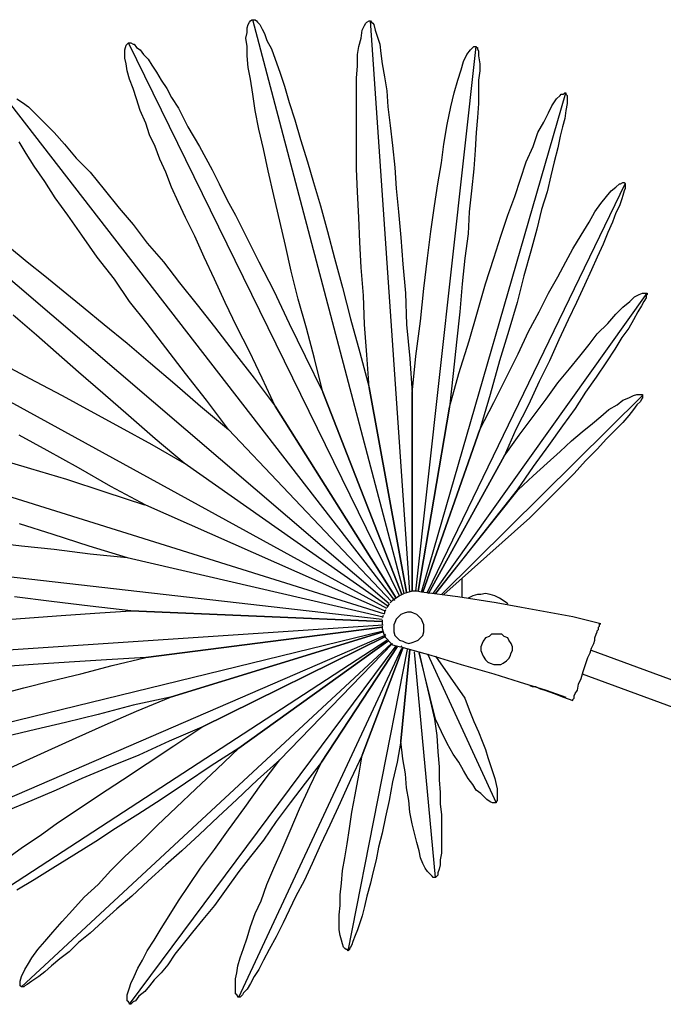
# Model space of a CAD drawing. Units: inches. Extents: x -42 to 124, y -36 to 81.
# Drawn here: x -11 to 2, y 9 to 29 of the extents above; entities that cross this region are included whole.
import ezdxf

# ---------------------------------------------------------------- set-up
doc = ezdxf.new("R2010")
doc.units = ezdxf.units.IN
doc.header["$MEASUREMENT"] = 0
doc.layers.add('Default', color=7, linetype='Continuous', true_color=0x000000)

msp = doc.modelspace()

# ---------------------------------------------------------------- linework, layer by layer
at = {"layer": 'Default', "color": 18, "lineweight": 25, "true_color": 0x000000}
for points in [[(-6.667, 28.797), (-6.643, 28.82)], [(-6.643, 28.82), (-6.619, 28.82)], [(-6.619, 28.82), (-6.596, 28.82)], [(-3.545, 17.162), (-6.619, 28.82)], [(-6.596, 28.82), (-6.572, 28.82)], [(-6.572, 28.82), (-6.548, 28.797)], [(-6.738, 28.655), (-6.714, 28.726)], [(-6.738, 28.56), (-6.738, 28.655)], [(-6.714, 28.726), (-6.69, 28.773)], [(-6.69, 28.773), (-6.667, 28.797)], [(-6.548, 28.797), (-6.525, 28.773)], [(-6.525, 28.773), (-6.477, 28.726)], [(-6.477, 28.726), (-6.43, 28.631)], [(-6.43, 28.631), (-6.383, 28.537)], [(-4.396, 28.608), (-4.349, 28.702)], [(-4.349, 28.702), (-4.325, 28.749)], [(-4.325, 28.749), (-4.302, 28.773)], [(-4.302, 28.773), (-4.255, 28.797)], [(-4.255, 28.797), (-4.231, 28.797)], [(-4.231, 28.797), (-4.207, 28.773)], [(-3.427, 17.185), (-4.231, 28.797)], [(-4.207, 28.773), (-4.184, 28.749)], [(-4.184, 28.749), (-4.16, 28.726)], [(-4.16, 28.726), (-4.136, 28.608)], [(-6.761, 28.442), (-6.738, 28.56)], [(-6.738, 28.276), (-6.761, 28.442)], [(-6.383, 28.537), (-6.336, 28.395)], [(-4.467, 28.276), (-4.42, 28.442)], [(-4.42, 28.442), (-4.396, 28.608)], [(-4.136, 28.608), (-4.089, 28.466)], [(-4.089, 28.466), (-4.042, 28.324)], [(-9.221, 28.206), (-9.197, 28.3)], [(-9.197, 28.3), (-9.173, 28.324)], [(-9.173, 28.324), (-9.15, 28.347)], [(-9.15, 28.347), (-9.126, 28.347)], [(-3.64, 17.114), (-9.15, 28.347)], [(-9.126, 28.347), (-9.102, 28.347)], [(-9.102, 28.347), (-9.055, 28.324)], [(-9.055, 28.324), (-9.032, 28.324)], [(-9.032, 28.324), (-8.984, 28.253)], [(-8.984, 28.253), (-8.913, 28.206)], [(-6.738, 28.087), (-6.738, 28.276)], [(-6.336, 28.395), (-6.241, 28.229)], [(-6.241, 28.229), (-6.17, 28.016)], [(-4.491, 28.111), (-4.467, 28.276)], [(-4.042, 28.324), (-4.018, 28.135)], [(-3.309, 17.209), (-2.079, 28.276)], [(-2.197, 28.206), (-2.173, 28.229)], [(-2.173, 28.229), (-2.15, 28.253)], [(-2.15, 28.253), (-2.126, 28.276)], [(-2.126, 28.276), (-2.079, 28.276)], [(-2.079, 28.276), (-2.079, 28.253)], [(-2.079, 28.253), (-2.055, 28.253)], [(-2.055, 28.253), (-2.055, 28.229)], [(-2.055, 28.229), (-2.032, 28.182)], [(-9.221, 28.135), (-9.221, 28.206)], [(-9.221, 28.04), (-9.221, 28.135)], [(-9.197, 27.922), (-9.221, 28.04)], [(-8.913, 28.206), (-8.842, 28.111)], [(-8.842, 28.111), (-8.748, 28.016)], [(-8.748, 28.016), (-8.677, 27.898)], [(-6.714, 27.851), (-6.738, 28.087)], [(-6.17, 28.016), (-6.075, 27.756)], [(-4.491, 27.874), (-4.491, 28.111)], [(-4.018, 28.135), (-3.994, 27.922)], [(-2.339, 27.969), (-2.268, 28.111)], [(-2.268, 28.111), (-2.197, 28.206)], [(-2.032, 28.182), (-2.032, 28.087)], [(-2.032, 28.087), (-2.008, 27.922)], [(-9.173, 27.78), (-9.197, 27.922)], [(-8.677, 27.898), (-8.582, 27.756)], [(-6.667, 27.614), (-6.714, 27.851)], [(-4.515, 27.638), (-4.491, 27.874)], [(-3.994, 27.922), (-3.947, 27.662)], [(-2.386, 27.803), (-2.339, 27.969)], [(-2.008, 27.922), (-2.008, 27.78)], [(-9.126, 27.614), (-9.173, 27.78)], [(-9.055, 27.425), (-9.126, 27.614)], [(-8.582, 27.756), (-8.488, 27.591)], [(-6.619, 27.307), (-6.667, 27.614)], [(-6.075, 27.756), (-5.981, 27.472)], [(-4.515, 27.354), (-4.515, 27.638)], [(-3.947, 27.662), (-3.9, 27.378)], [(-2.457, 27.591), (-2.386, 27.803)], [(-2.008, 27.78), (-2.032, 27.591)], [(-8.984, 27.212), (-9.055, 27.425)], [(-8.488, 27.591), (-8.369, 27.425)], [(-8.369, 27.425), (-8.275, 27.236)], [(-5.981, 27.472), (-5.886, 27.141)], [(-2.528, 27.331), (-2.457, 27.591)], [(-2.032, 27.591), (-2.032, 27.378)], [(-3.734, 17.02), (-11.704, 27.307)], [(-11.42, 27.212), (-11.302, 27.141)], [(-8.913, 26.976), (-8.984, 27.212)], [(-8.275, 27.236), (-8.133, 27.023)], [(-6.572, 26.976), (-6.619, 27.307)], [(-4.515, 27.023), (-4.515, 27.354)], [(-3.9, 27.378), (-3.876, 27.047)], [(-3.19, 17.185), (-0.258, 27.331)], [(-2.599, 27.047), (-2.528, 27.331)], [(-2.032, 27.378), (-2.032, 27.118)], [(-0.542, 27.07), (-0.447, 27.212)], [(-0.447, 27.212), (-0.376, 27.283)], [(-0.376, 27.283), (-0.352, 27.307)], [(-0.352, 27.307), (-0.305, 27.307)], [(-0.305, 27.307), (-0.282, 27.331)], [(-0.282, 27.331), (-0.258, 27.331)], [(-0.258, 27.331), (-0.258, 27.307)], [(-0.258, 27.307), (-0.234, 27.283)], [(-0.234, 27.283), (-0.234, 27.26)], [(-0.234, 27.26), (-0.234, 27.212)], [(-0.234, 27.212), (-0.234, 27.118)], [(-11.302, 27.141), (-11.184, 27.047)], [(-11.184, 27.047), (-11.042, 26.905)], [(-8.133, 27.023), (-7.944, 26.645)], [(-5.886, 27.141), (-5.768, 26.787)], [(-4.515, 26.645), (-4.515, 27.023)], [(-3.876, 27.047), (-3.829, 26.668)], [(-2.67, 26.692), (-2.599, 27.047)], [(-2.032, 27.118), (-2.055, 26.834)], [(-0.613, 26.928), (-0.542, 27.07)], [(-0.234, 27.118), (-0.258, 26.976)], [(-11.042, 26.905), (-10.852, 26.716)], [(-8.795, 26.716), (-8.913, 26.976)], [(-6.501, 26.597), (-6.572, 26.976)], [(-2.055, 26.834), (-2.079, 26.526)], [(-0.707, 26.739), (-0.613, 26.928)], [(-0.282, 26.81), (-0.329, 26.645)], [(-0.258, 26.976), (-0.282, 26.81)], [(-10.852, 26.716), (-10.663, 26.526)], [(-8.724, 26.479), (-8.795, 26.716)], [(-7.944, 26.645), (-7.707, 26.243)], [(-5.768, 26.787), (-5.65, 26.385)], [(-4.515, 26.243), (-4.515, 26.645)], [(-3.829, 26.668), (-3.782, 26.266)], [(-2.741, 26.29), (-2.67, 26.692)], [(-0.825, 26.526), (-0.707, 26.739)], [(-0.329, 26.645), (-0.376, 26.456)], [(-10.663, 26.526), (-10.45, 26.29)], [(-8.606, 26.243), (-8.724, 26.479)], [(-6.407, 26.195), (-6.501, 26.597)], [(-2.079, 26.526), (-2.102, 26.172)], [(-0.92, 26.243), (-0.825, 26.526)], [(-0.376, 26.456), (-0.423, 26.219)], [(-11.231, 26.101), (-11.373, 26.337)], [(-10.45, 26.29), (-10.214, 26.006)], [(-8.511, 25.983), (-8.606, 26.243)], [(-7.707, 26.243), (-7.447, 25.77)], [(-5.65, 26.385), (-5.508, 25.935)], [(-4.515, 25.793), (-4.515, 26.243)], [(-3.782, 26.266), (-3.734, 25.817)], [(-2.788, 25.912), (-2.741, 26.29)], [(-1.062, 25.935), (-0.92, 26.243)], [(-0.423, 26.219), (-0.494, 25.935)], [(-11.065, 25.841), (-11.231, 26.101)], [(-6.312, 25.746), (-6.407, 26.195)], [(-2.102, 26.172), (-2.126, 25.793)], [(-10.852, 25.533), (-11.065, 25.841)], [(-10.214, 26.006), (-9.93, 25.722)], [(-8.393, 25.722), (-8.511, 25.983)], [(-5.508, 25.935), (-5.39, 25.51)], [(-3.734, 25.817), (-3.711, 25.391)], [(-2.859, 25.486), (-2.788, 25.912)], [(-1.18, 25.581), (-1.062, 25.935)], [(-0.494, 25.935), (-0.565, 25.651)], [(-3.852, 16.949), (-14.14, 25.746)], [(-9.93, 25.722), (-9.646, 25.368)], [(-8.275, 25.415), (-8.393, 25.722)], [(-7.447, 25.77), (-7.305, 25.486)], [(-6.194, 25.249), (-6.312, 25.746)], [(-4.491, 25.32), (-4.515, 25.793)], [(-2.126, 25.793), (-2.173, 25.344)], [(-0.565, 25.651), (-0.636, 25.32)], [(-10.64, 25.202), (-10.852, 25.533)], [(-8.133, 25.108), (-8.275, 25.415)], [(-7.305, 25.486), (-7.14, 25.155)], [(-5.39, 25.51), (-5.248, 25.037)], [(-3.072, 17.185), (0.948, 25.486)], [(-2.93, 25.037), (-2.859, 25.486)], [(-1.298, 25.226), (-1.18, 25.581)], [(0.664, 25.344), (0.759, 25.415)], [(0.759, 25.415), (0.83, 25.486)], [(0.83, 25.486), (0.854, 25.486)], [(0.854, 25.486), (0.901, 25.51)], [(0.901, 25.51), (0.925, 25.51)], [(0.925, 25.51), (0.948, 25.486)], [(0.948, 25.486), (0.948, 25.462)], [(0.948, 25.462), (0.948, 25.439)], [(0.948, 25.439), (0.948, 25.391)], [(-9.646, 25.368), (-9.339, 24.989)], [(-6.075, 24.729), (-6.194, 25.249)], [(-4.467, 24.8), (-4.491, 25.32)], [(-3.711, 25.391), (-3.663, 24.918)], [(-2.173, 25.344), (-2.221, 24.918)], [(-1.44, 24.847), (-1.298, 25.226)], [(-0.636, 25.32), (-0.755, 24.966)], [(0.452, 25.084), (0.57, 25.226)], [(0.57, 25.226), (0.664, 25.344)], [(0.901, 25.249), (0.877, 25.178)], [(0.925, 25.344), (0.901, 25.249)], [(0.948, 25.391), (0.925, 25.344)], [(-10.38, 24.847), (-10.64, 25.202)], [(-7.991, 24.8), (-8.133, 25.108)], [(-7.14, 25.155), (-6.974, 24.847)], [(-5.248, 25.037), (-5.106, 24.516)], [(-3.001, 24.516), (-2.93, 25.037)], [(0.333, 24.918), (0.452, 25.084)], [(0.83, 25.037), (0.759, 24.895)], [(0.877, 25.178), (0.83, 25.037)], [(-10.096, 24.445), (-10.38, 24.847)], [(-9.339, 24.989), (-9.055, 24.658)], [(-6.974, 24.847), (-6.785, 24.469)], [(-3.663, 24.918), (-3.616, 24.398)], [(-2.221, 24.918), (-2.244, 24.469)], [(-1.582, 24.422), (-1.44, 24.847)], [(-0.755, 24.966), (-0.849, 24.564)], [(0.215, 24.706), (0.333, 24.918)], [(0.759, 24.895), (0.688, 24.706)], [(-9.055, 24.658), (-8.771, 24.28)], [(-7.802, 24.422), (-7.991, 24.8)], [(-5.957, 24.233), (-6.075, 24.729)], [(-4.444, 24.303), (-4.467, 24.8)], [(0.05, 24.445), (0.215, 24.706)], [(0.688, 24.706), (0.593, 24.493)], [(-9.788, 23.996), (-10.096, 24.445)], [(-7.613, 23.996), (-7.802, 24.422)], [(-6.785, 24.469), (-6.501, 23.901)], [(-5.106, 24.516), (-4.964, 23.972)], [(-3.072, 23.972), (-3.001, 24.516)], [(-2.244, 24.469), (-2.315, 23.972)], [(-1.724, 23.972), (-1.582, 24.422)], [(-0.849, 24.564), (-0.967, 24.114)], [(-0.116, 24.162), (0.05, 24.445)], [(0.593, 24.493), (0.499, 24.256)], [(-11.609, 24.233), (-11.207, 23.901)], [(-8.771, 24.28), (-8.44, 23.901)], [(-5.839, 23.712), (-5.957, 24.233)], [(-4.42, 23.783), (-4.444, 24.303)], [(-3.616, 24.398), (-3.569, 23.854)], [(0.499, 24.256), (0.381, 23.996)], [(-0.967, 24.114), (-1.109, 23.618)], [(-0.258, 23.901), (-0.116, 24.162)], [(-11.207, 23.901), (-10.852, 23.618)], [(-9.434, 23.547), (-9.788, 23.996)], [(-8.44, 23.901), (-8.109, 23.476)], [(-7.4, 23.547), (-7.613, 23.996)], [(-6.501, 23.901), (-6.194, 23.31)], [(-4.964, 23.972), (-4.798, 23.381)], [(-3.569, 23.854), (-3.521, 23.263)], [(-3.143, 23.358), (-3.072, 23.972)], [(-2.315, 23.972), (-2.363, 23.452)], [(-1.89, 23.452), (-1.724, 23.972)], [(-0.423, 23.594), (-0.258, 23.901)], [(0.381, 23.996), (0.262, 23.736)], [(-3.9, 16.855), (-16.363, 23.689)], [(-10.852, 23.618), (-10.474, 23.31)], [(-5.697, 23.145), (-5.839, 23.712)], [(-4.373, 23.216), (-4.42, 23.783)], [(-1.109, 23.618), (-1.251, 23.074)], [(0.262, 23.736), (0.12, 23.428)], [(-9.126, 23.097), (-9.434, 23.547)], [(-8.109, 23.476), (-7.755, 23.026)], [(-7.187, 23.074), (-7.4, 23.547)], [(-2.363, 23.452), (-2.41, 22.885)], [(-2.055, 22.885), (-1.89, 23.452)], [(-0.613, 23.263), (-0.423, 23.594)], [(0.12, 23.428), (-0.045, 23.074)], [(-10.474, 23.31), (-10.072, 22.979)], [(-6.194, 23.31), (-5.886, 22.648)], [(-4.798, 23.381), (-4.633, 22.743)], [(-4.349, 22.624), (-4.373, 23.216)], [(-3.521, 23.263), (-3.498, 22.624)], [(-3.214, 22.695), (-3.143, 23.358)], [(-2.954, 17.162), (1.398, 23.263)], [(-0.802, 22.885), (-0.613, 23.263)], [(1.137, 23.192), (1.232, 23.239)], [(1.232, 23.239), (1.303, 23.263)], [(1.303, 23.263), (1.327, 23.263)], [(1.327, 23.263), (1.374, 23.263)], [(1.374, 23.263), (1.398, 23.263)], [(1.398, 23.239), (1.374, 23.216)], [(1.374, 23.216), (1.374, 23.168)], [(1.398, 23.263), (1.398, 23.239)], [(-8.771, 22.648), (-9.126, 23.097)], [(-7.755, 23.026), (-7.4, 22.577)], [(-6.95, 22.577), (-7.187, 23.074)], [(-5.532, 22.553), (-5.697, 23.145)], [(-1.251, 23.074), (-1.417, 22.506)], [(-0.045, 23.074), (-0.211, 22.719)], [(0.901, 22.979), (1.043, 23.097)], [(1.043, 23.097), (1.137, 23.192)], [(1.327, 23.097), (1.279, 23.003)], [(1.374, 23.168), (1.327, 23.097)], [(-11.018, 22.412), (-11.491, 22.814)], [(-10.072, 22.979), (-9.646, 22.624)], [(-2.41, 22.885), (-2.481, 22.27)], [(-2.221, 22.293), (-2.055, 22.885)], [(-1.015, 22.483), (-0.802, 22.885)], [(0.593, 22.648), (0.759, 22.837)], [(0.759, 22.837), (0.901, 22.979)], [(1.208, 22.885), (1.114, 22.719)], [(1.279, 23.003), (1.208, 22.885)], [(-9.646, 22.624), (-9.173, 22.246)], [(-8.393, 22.151), (-8.771, 22.648)], [(-5.886, 22.648), (-5.555, 21.986)], [(-4.633, 22.743), (-4.444, 22.057)], [(-4.302, 22.01), (-4.349, 22.624)], [(-3.498, 22.624), (-3.427, 21.939)], [(-3.309, 21.986), (-3.214, 22.695)], [(-0.211, 22.719), (-0.4, 22.317)], [(0.381, 22.435), (0.593, 22.648)], [(1.114, 22.719), (1.019, 22.553)], [(-10.616, 22.057), (-11.018, 22.412)], [(-7.4, 22.577), (-6.998, 22.057)], [(-6.69, 22.081), (-6.95, 22.577)], [(-5.366, 21.939), (-5.532, 22.553)], [(-1.417, 22.506), (-1.606, 21.891)], [(-1.227, 22.033), (-1.015, 22.483)], [(0.215, 22.222), (0.381, 22.435)], [(1.019, 22.553), (0.877, 22.364)], [(-9.173, 22.246), (-8.7, 21.844)], [(-2.481, 22.27), (-2.552, 21.631)], [(-2.434, 21.631), (-2.221, 22.293)], [(-0.4, 22.317), (-0.589, 21.891)], [(0.026, 21.986), (0.215, 22.222)], [(0.877, 22.364), (0.735, 22.128)], [(-10.167, 21.655), (-10.616, 22.057)], [(-7.991, 21.631), (-8.393, 22.151)], [(-6.998, 22.057), (-6.596, 21.537)], [(-6.43, 21.537), (-6.69, 22.081)], [(-4.444, 22.057), (-4.255, 21.347)], [(-4.255, 21.347), (-4.302, 22.01)], [(-1.464, 21.56), (-1.227, 22.033)], [(0.735, 22.128), (0.57, 21.868)], [(-8.7, 21.844), (-8.204, 21.418)], [(-5.555, 21.986), (-5.2, 21.253)], [(-5.2, 21.253), (-5.366, 21.939)], [(-3.427, 21.939), (-3.38, 21.229)], [(-3.38, 21.229), (-3.309, 21.986)], [(-1.606, 21.891), (-1.795, 21.206)], [(-0.589, 21.891), (-0.802, 21.466)], [(-0.187, 21.726), (0.026, 21.986)], [(0.57, 21.868), (0.357, 21.56)], [(-11.562, 21.749), (-11.042, 21.466)], [(-9.67, 21.229), (-10.167, 21.655)], [(-7.565, 21.087), (-7.991, 21.631)], [(-2.623, 20.945), (-2.434, 21.631)], [(-2.552, 21.631), (-2.623, 20.945)], [(-0.423, 21.442), (-0.187, 21.726)], [(-11.042, 21.466), (-10.498, 21.182)], [(-8.204, 21.418), (-7.684, 20.969)], [(-6.596, 21.537), (-6.17, 20.969)], [(-6.17, 20.969), (-6.43, 21.537)], [(-1.724, 21.04), (-1.464, 21.56)], [(-0.802, 21.466), (-1.015, 20.993)], [(-0.66, 21.111), (-0.423, 21.442)], [(0.357, 21.56), (0.144, 21.253)], [(-9.15, 20.78), (-9.67, 21.229)], [(-5.2, 21.253), (-3.592, 17.138)], [(-3.592, 17.138), (-5.2, 21.253)], [(-4.255, 21.347), (-3.498, 17.185)], [(-3.498, 17.185), (-4.255, 21.347)], [(-3.38, 17.209), (-3.38, 21.229)], [(-3.38, 21.229), (-3.38, 17.209)], [(0.144, 21.253), (-0.069, 20.922)], [(-3.935, 16.743), (-18.207, 21.206)], [(-10.498, 21.182), (-9.93, 20.874)], [(-7.116, 20.496), (-7.565, 21.087)], [(-2.788, 17.138), (1.303, 21.182)], [(-1.795, 21.206), (-2.008, 20.496)], [(-2.008, 20.496), (-1.724, 21.04)], [(-0.92, 20.756), (-0.66, 21.111)], [(0.783, 20.993), (0.901, 21.087)], [(0.901, 21.087), (1.019, 21.135)], [(1.019, 21.135), (1.114, 21.182)], [(1.114, 21.182), (1.185, 21.206)], [(1.185, 21.206), (1.232, 21.206)], [(1.256, 21.064), (1.185, 20.993)], [(1.232, 21.206), (1.279, 21.206)], [(1.279, 21.111), (1.256, 21.064)], [(1.279, 21.206), (1.303, 21.206)], [(1.303, 21.135), (1.279, 21.111)], [(1.303, 21.206), (1.303, 21.182)], [(1.303, 21.182), (1.303, 21.158)], [(1.303, 21.158), (1.303, 21.135)], [(-9.93, 20.874), (-9.315, 20.543)], [(-7.684, 20.969), (-7.116, 20.496)], [(-3.711, 17.067), (-6.17, 20.969)], [(-6.17, 20.969), (-3.711, 17.067)], [(-3.261, 17.209), (-2.623, 20.945)], [(-2.623, 20.945), (-3.261, 17.209)], [(-1.015, 20.993), (-1.275, 20.496)], [(-0.069, 20.922), (-0.329, 20.567)], [(0.452, 20.756), (0.617, 20.898)], [(0.617, 20.898), (0.783, 20.993)], [(1.114, 20.898), (1.019, 20.78)], [(1.185, 20.993), (1.114, 20.898)], [(-8.606, 20.307), (-9.15, 20.78)], [(-1.204, 20.378), (-0.92, 20.756)], [(0.073, 20.449), (0.286, 20.614)], [(0.286, 20.614), (0.452, 20.756)], [(0.901, 20.638), (0.735, 20.472)], [(1.019, 20.78), (0.901, 20.638)], [(-9.315, 20.543), (-8.677, 20.189)], [(-3.805, 16.996), (-7.116, 20.496)], [(-2.008, 20.496), (-3.167, 17.185)], [(-3.167, 17.185), (-2.008, 20.496)], [(-1.275, 20.496), (-1.511, 19.952)], [(-0.329, 20.567), (-0.613, 20.165)], [(-0.14, 20.26), (0.073, 20.449)], [(0.735, 20.472), (0.57, 20.307)], [(-10.805, 20.07), (-11.373, 20.378)], [(-8.015, 19.81), (-8.606, 20.307)], [(-1.511, 19.952), (-1.204, 20.378)], [(-0.376, 20.047), (-0.14, 20.26)], [(0.57, 20.307), (0.381, 20.094)], [(-10.167, 19.716), (-10.805, 20.07)], [(-8.677, 20.189), (-8.015, 19.81)], [(-0.613, 20.165), (-0.92, 19.739)], [(-0.636, 19.81), (-0.376, 20.047)], [(0.381, 20.094), (0.144, 19.858)], [(-11.136, 19.692), (-11.846, 19.905)], [(-3.876, 16.901), (-8.015, 19.81)], [(-3.048, 17.162), (-1.511, 19.952)], [(-1.511, 19.952), (-3.048, 17.162)], [(-0.92, 19.55), (-0.636, 19.81)], [(0.144, 19.858), (-0.092, 19.597)], [(-10.403, 19.479), (-11.136, 19.692)], [(-9.505, 19.337), (-10.167, 19.716)], [(-0.92, 19.739), (-1.251, 19.266)], [(-9.623, 19.219), (-10.403, 19.479)], [(-1.227, 19.266), (-0.92, 19.55)], [(-0.092, 19.597), (-0.352, 19.337)], [(-8.819, 18.959), (-9.623, 19.219)], [(-8.795, 18.959), (-9.505, 19.337)], [(-1.251, 19.266), (-2.907, 17.162)], [(-2.907, 17.162), (-1.227, 19.266)], [(-0.352, 19.337), (-0.66, 19.03)], [(-0.66, 19.03), (-0.991, 18.699)], [(-3.947, 16.807), (-8.795, 18.959)], [(-0.991, 18.699), (-2.741, 17.138)], [(-11.373, 18.581), (-10.687, 18.368)], [(-18.302, 18.273), (-3.994, 16.642)], [(-10.687, 18.368), (-9.954, 18.131)], [(-11.964, 18.202), (-11.325, 18.131)], [(-11.325, 18.131), (-10.663, 18.06)], [(-10.663, 18.06), (-9.93, 17.966)], [(-9.954, 18.131), (-9.173, 17.895)], [(-9.93, 17.966), (-9.173, 17.895)], [(-9.173, 17.895), (-3.971, 16.689)], [(-9.173, 17.895), (-3.971, 16.689)], [(-2.363, 17.374), (-2.363, 17.469)], [(-3.38, 17.209), (-3.45, 17.185)], [(-3.285, 17.209), (-3.38, 17.209)], [(-3.19, 17.185), (-3.285, 17.209)], [(-2.363, 17.209), (-2.363, 17.374)], [(-2.363, 17.091), (-2.363, 17.209)], [(-10.711, 16.996), (-11.467, 17.091)], [(-3.782, 17.02), (-3.829, 16.972)], [(-3.711, 17.067), (-3.782, 17.02)], [(-3.64, 17.114), (-3.711, 17.067)], [(-3.545, 17.162), (-3.64, 17.114)], [(-3.45, 17.185), (-3.545, 17.162)], [(-2.457, 17.091), (-3.19, 17.185)], [(-1.677, 16.972), (-2.457, 17.091)], [(-2.15, 17.114), (-2.244, 17.067)], [(-2.055, 17.138), (-2.15, 17.114)], [(-1.984, 17.138), (-2.055, 17.138)], [(-1.89, 17.162), (-1.984, 17.138)], [(-1.795, 17.138), (-1.89, 17.162)], [(-1.7, 17.114), (-1.795, 17.138)], [(-1.606, 17.067), (-1.7, 17.114)], [(-1.535, 17.02), (-1.606, 17.067)], [(-1.464, 16.972), (-1.535, 17.02)], [(-9.93, 16.901), (-10.711, 16.996)], [(-9.102, 16.807), (-9.93, 16.901)], [(-9.836, 16.76), (-9.102, 16.807)], [(-9.102, 16.807), (-3.994, 16.594)], [(-3.994, 16.594), (-9.102, 16.807)], [(-3.923, 16.831), (-3.947, 16.783)], [(-3.852, 16.949), (-3.9, 16.878)], [(-1.157, 16.878), (-1.677, 16.972)], [(-1.44, 16.949), (-1.464, 16.972)], [(-0.636, 16.783), (-1.157, 16.878)], [(-11.798, 16.618), (-11.16, 16.665)], [(-11.16, 16.665), (-10.521, 16.712)], [(-10.521, 16.712), (-9.836, 16.76)], [(-3.971, 16.712), (-3.994, 16.665)], [(-3.994, 16.618), (-3.994, 16.523)], [(-3.947, 16.783), (-3.947, 16.76)], [(-3.711, 16.641), (-3.734, 16.57)], [(-3.663, 16.689), (-3.711, 16.641)], [(-3.616, 16.736), (-3.663, 16.689)], [(-3.545, 16.76), (-3.616, 16.736)], [(-3.474, 16.783), (-3.545, 16.76)], [(-3.403, 16.783), (-3.474, 16.783)], [(-3.356, 16.76), (-3.403, 16.783)], [(-3.285, 16.736), (-3.356, 16.76)], [(-3.238, 16.689), (-3.285, 16.736)], [(-3.19, 16.641), (-3.238, 16.689)], [(-3.167, 16.57), (-3.19, 16.641)], [(-0.116, 16.689), (-0.636, 16.783)], [(0.452, 16.547), (-0.116, 16.689)], [(-17.805, 15.601), (-3.971, 16.523)], [(-3.994, 16.476), (-8.795, 15.861)], [(-8.795, 15.861), (-3.994, 16.476)], [(-3.994, 16.499), (-3.994, 16.452)], [(-3.994, 16.452), (-3.971, 16.381)], [(-3.734, 16.57), (-3.758, 16.523)], [(-3.758, 16.523), (-3.758, 16.452)], [(-3.758, 16.452), (-3.758, 16.381)], [(-3.143, 16.523), (-3.167, 16.57)], [(-3.143, 16.452), (-3.143, 16.523)], [(-3.143, 16.381), (-3.143, 16.452)], [(0.381, 16.405), (0.404, 16.428)], [(0.404, 16.476), (0.428, 16.499)], [(0.404, 16.452), (0.404, 16.476)], [(0.404, 16.428), (0.404, 16.452)], [(0.428, 16.547), (0.452, 16.547)], [(0.428, 16.523), (0.428, 16.547)], [(0.428, 16.499), (0.428, 16.523)], [(-16.765, 13.283), (-3.971, 16.405)], [(-15.251, 11.415), (-3.947, 16.31)], [(-13.407, 10.02), (-3.9, 16.216)], [(-8.298, 15.057), (-3.971, 16.381)], [(-3.971, 16.381), (-8.298, 15.057)], [(-3.923, 16.287), (-7.66, 14.442)], [(-7.66, 14.442), (-3.923, 16.287)], [(-3.971, 16.381), (-3.947, 16.287)], [(-3.947, 16.334), (-3.923, 16.31)], [(-3.947, 16.287), (-3.9, 16.239)], [(-3.9, 16.239), (-3.829, 16.168)], [(-3.758, 16.381), (-3.734, 16.31)], [(-3.734, 16.31), (-3.687, 16.263)], [(-3.687, 16.263), (-3.64, 16.216)], [(-3.64, 16.216), (-3.569, 16.192)], [(-3.309, 16.192), (-3.261, 16.216)], [(-3.261, 16.216), (-3.214, 16.263)], [(-3.214, 16.263), (-3.167, 16.31)], [(-3.167, 16.31), (-3.143, 16.381)], [(-1.89, 16.263), (-1.937, 16.192)], [(-1.819, 16.287), (-1.89, 16.263)], [(-1.771, 16.334), (-1.819, 16.287)], [(-1.7, 16.334), (-1.771, 16.334)], [(-1.63, 16.334), (-1.7, 16.334)], [(-1.559, 16.334), (-1.63, 16.334)], [(-1.511, 16.287), (-1.559, 16.334)], [(-1.44, 16.263), (-1.511, 16.287)], [(-1.417, 16.216), (-1.44, 16.263)], [(-1.369, 16.145), (-1.417, 16.216)], [(0.31, 16.145), (0.333, 16.216)], [(0.333, 16.263), (0.357, 16.334)], [(0.333, 16.216), (0.333, 16.263)], [(0.357, 16.334), (0.381, 16.381)], [(0.381, 16.381), (0.381, 16.405)], [(-11.325, 9.168), (-3.805, 16.145)], [(-9.126, 8.814), (-3.711, 16.097)], [(-3.876, 16.192), (-6.903, 14.016)], [(-6.903, 14.016), (-3.876, 16.192)], [(-6.903, 8.956), (-3.592, 16.05)], [(-3.782, 16.145), (-6.075, 13.78)], [(-6.075, 13.78), (-3.782, 16.145)], [(-3.687, 16.074), (-5.224, 13.733)], [(-5.224, 13.733), (-3.687, 16.074)], [(-4.68, 9.901), (-3.474, 16.026)], [(-4.396, 13.874), (-3.569, 16.05)], [(-3.569, 16.05), (-4.396, 13.874)], [(-3.829, 16.168), (-3.782, 16.121)], [(-3.782, 16.121), (-3.711, 16.097)], [(-3.711, 16.097), (-3.616, 16.074)], [(-3.592, 16.097), (-3.616, 16.074)], [(-3.616, 16.074), (-3.001, 15.908)], [(-3.427, 16.026), (-3.616, 14.158)], [(-3.616, 14.158), (-3.427, 16.026)], [(-3.569, 16.192), (-3.521, 16.168)], [(-3.521, 16.168), (-3.45, 16.145)], [(-3.45, 16.145), (-3.38, 16.168)], [(-3.38, 16.168), (-3.309, 16.192)], [(-1.961, 16.145), (-1.984, 16.074)], [(-1.984, 16.074), (-1.984, 16.003)], [(-1.937, 16.192), (-1.961, 16.145)], [(-1.346, 16.074), (-1.369, 16.145)], [(-1.346, 16.003), (-1.346, 16.074)], [(0.239, 15.956), (0.262, 16.05)], [(0.262, 16.05), (0.31, 16.145)], [(-9.599, 15.814), (-10.356, 15.766)], [(-8.795, 15.861), (-9.599, 15.814)], [(-9.481, 15.695), (-8.795, 15.861)], [(-2.907, 11.391), (-3.332, 15.979)], [(-2.907, 14.608), (-3.238, 15.956)], [(-3.238, 15.956), (-2.93, 14.608)], [(-3.072, 15.932), (-1.677, 12.905)], [(-3.001, 15.908), (-2.386, 15.719)], [(-2.907, 15.885), (-2.315, 15.033)], [(-1.984, 16.003), (-1.961, 15.932)], [(-1.961, 15.932), (-1.937, 15.885)], [(-1.937, 15.885), (-1.89, 15.814)], [(-1.89, 15.814), (-1.842, 15.766)], [(-1.464, 15.79), (-1.417, 15.837)], [(-1.417, 15.837), (-1.393, 15.885)], [(-1.393, 15.885), (-1.369, 15.956)], [(-1.369, 15.956), (-1.346, 16.003)], [(0.144, 15.719), (0.191, 15.861)], [(0.191, 15.861), (0.239, 15.956)], [(18.093, 9.452), (0.262, 16.003)], [(-11.089, 15.719), (-11.751, 15.672)], [(-10.356, 15.766), (-11.089, 15.719)], [(-10.119, 15.53), (-9.481, 15.695)], [(-2.386, 15.719), (-1.724, 15.53)], [(-1.842, 15.766), (-1.795, 15.743)], [(-1.795, 15.743), (-1.724, 15.719)], [(-1.724, 15.719), (-1.653, 15.719)], [(-1.653, 15.719), (-1.582, 15.719)], [(-1.582, 15.719), (-1.535, 15.743)], [(-1.535, 15.743), (-1.464, 15.79)], [(0.097, 15.577), (0.144, 15.719)], [(-10.711, 15.388), (-10.119, 15.53)], [(-1.724, 15.53), (-1.204, 15.364)], [(0.002, 15.317), (0.05, 15.435)], [(0.05, 15.435), (0.097, 15.577)], [(0.073, 15.53), (17.904, 8.979)], [(-11.822, 15.104), (-11.278, 15.246)], [(-11.278, 15.246), (-10.711, 15.388)], [(-1.204, 15.364), (-0.66, 15.199)], [(-0.991, 15.293), (-0.944, 15.27)], [(-0.944, 15.27), (-0.873, 15.27)], [(-0.873, 15.27), (-0.778, 15.222)], [(-0.778, 15.222), (-0.684, 15.199)], [(-0.021, 15.199), (0.002, 15.317)], [(-8.298, 15.057), (-9.055, 14.891)], [(-8.984, 14.773), (-8.298, 15.057)], [(-2.315, 15.033), (-2.221, 14.797)], [(-0.684, 15.199), (-0.494, 15.128)], [(-0.66, 15.199), (-0.258, 15.057)], [(-0.494, 15.128), (-0.305, 15.057)], [(-0.305, 15.057), (-0.116, 14.986)], [(-0.116, 15.01), (-0.092, 15.033)], [(-0.116, 14.986), (-0.116, 15.01)], [(-0.092, 15.081), (-0.069, 15.128)], [(-0.092, 15.033), (-0.092, 15.081)], [(-0.069, 15.128), (-0.021, 15.199)], [(-9.055, 14.891), (-9.765, 14.702)], [(-9.765, 14.702), (-10.427, 14.537)], [(-9.623, 14.489), (-8.984, 14.773)], [(-2.93, 14.608), (-2.883, 14.276)], [(-2.788, 14.347), (-2.907, 14.608)], [(-2.221, 14.797), (-2.126, 14.56)], [(-10.427, 14.537), (-11.042, 14.395)], [(-10.214, 14.229), (-9.623, 14.489)], [(-7.66, 14.442), (-8.322, 14.158)], [(-8.227, 14.064), (-7.66, 14.442)], [(-2.126, 14.56), (-2.032, 14.347)], [(-11.042, 14.395), (-11.633, 14.253)], [(-10.782, 13.969), (-10.214, 14.229)], [(-2.883, 14.276), (-2.859, 13.945)], [(-2.67, 14.111), (-2.788, 14.347)], [(-2.032, 14.347), (-1.961, 14.158)], [(-8.322, 14.158), (-8.937, 13.874)], [(-8.771, 13.709), (-8.227, 14.064)], [(-6.903, 14.016), (-7.471, 13.662)], [(-7.352, 13.591), (-6.903, 14.016)], [(-3.616, 14.158), (-3.687, 13.733)], [(-3.569, 13.803), (-3.616, 14.158)], [(-2.552, 13.898), (-2.67, 14.111)], [(-1.961, 14.158), (-1.89, 13.993)], [(-11.302, 13.733), (-10.782, 13.969)], [(-8.937, 13.874), (-9.528, 13.638)], [(-4.396, 13.874), (-4.633, 13.378)], [(-4.467, 13.472), (-4.396, 13.874)], [(-2.859, 13.945), (-2.836, 13.638)], [(-2.434, 13.733), (-2.552, 13.898)], [(-1.89, 13.993), (-1.842, 13.827)], [(-1.842, 13.827), (-1.795, 13.685)], [(-11.775, 13.52), (-11.302, 13.733)], [(-9.528, 13.638), (-10.096, 13.401)], [(-9.268, 13.378), (-8.771, 13.709)], [(-7.471, 13.662), (-7.991, 13.307)], [(-6.075, 13.78), (-6.525, 13.378)], [(-6.454, 13.283), (-6.075, 13.78)], [(-5.224, 13.733), (-5.555, 13.307)], [(-5.461, 13.236), (-5.224, 13.733)], [(-3.687, 13.733), (-3.782, 13.331)], [(-3.521, 13.496), (-3.569, 13.803)], [(-2.836, 13.638), (-2.836, 13.378)], [(-2.339, 13.567), (-2.434, 13.733)], [(-1.795, 13.685), (-1.748, 13.543)], [(-7.778, 13.189), (-7.352, 13.591)], [(-4.538, 13.07), (-4.467, 13.472)], [(-3.498, 13.212), (-3.521, 13.496)], [(-2.244, 13.401), (-2.339, 13.567)], [(-1.748, 13.543), (-1.7, 13.401)], [(-10.096, 13.401), (-10.616, 13.165)], [(-9.741, 13.07), (-9.268, 13.378)], [(-7.991, 13.307), (-8.488, 12.976)], [(-6.525, 13.378), (-6.95, 12.976)], [(-6.785, 12.81), (-6.454, 13.283)], [(-5.555, 13.307), (-5.863, 12.905)], [(-5.673, 12.787), (-5.461, 13.236)], [(-4.633, 13.378), (-4.846, 12.905)], [(-3.782, 13.331), (-3.852, 12.952)], [(-3.45, 12.952), (-3.498, 13.212)], [(-2.836, 13.378), (-2.812, 13.118)], [(-2.15, 13.283), (-2.244, 13.401)], [(-2.079, 13.165), (-2.15, 13.283)], [(-1.7, 13.401), (-1.677, 13.283)], [(-1.677, 13.283), (-1.653, 13.189)], [(-10.616, 13.165), (-11.113, 12.952)], [(-10.19, 12.763), (-9.741, 13.07)], [(-8.18, 12.81), (-7.778, 13.189)], [(-4.609, 12.716), (-4.538, 13.07)], [(-2.812, 13.118), (-2.812, 12.881)], [(-1.984, 13.094), (-2.079, 13.165)], [(-1.913, 13.023), (-1.984, 13.094)], [(-1.866, 12.976), (-1.913, 13.023)], [(-1.653, 13.189), (-1.653, 13.118)], [(-1.653, 13.118), (-1.653, 13.047)], [(-1.653, 13.047), (-1.653, 12.976)], [(-11.113, 12.952), (-11.633, 12.739)], [(-8.488, 12.976), (-8.961, 12.668)], [(-8.559, 12.456), (-8.18, 12.81)], [(-6.95, 12.976), (-7.329, 12.621)], [(-7.116, 12.361), (-6.785, 12.81)], [(-5.863, 12.905), (-6.146, 12.526)], [(-4.846, 12.905), (-5.059, 12.456)], [(-3.852, 12.952), (-3.923, 12.621)], [(-3.427, 12.716), (-3.45, 12.952)], [(-2.812, 12.881), (-2.788, 12.668)], [(-1.795, 12.928), (-1.866, 12.976)], [(-1.748, 12.905), (-1.795, 12.928)], [(-1.724, 12.905), (-1.748, 12.905)], [(-1.7, 12.905), (-1.724, 12.905)], [(-1.677, 12.905), (-1.7, 12.905)], [(-1.653, 12.952), (-1.677, 12.928)], [(-1.677, 12.928), (-1.677, 12.905)], [(-1.653, 12.976), (-1.653, 12.952)], [(-10.592, 12.503), (-10.19, 12.763)], [(-8.961, 12.668), (-9.41, 12.385)], [(-7.329, 12.621), (-7.707, 12.266)], [(-5.863, 12.337), (-5.673, 12.787)], [(-4.657, 12.385), (-4.609, 12.716)], [(-3.923, 12.621), (-3.994, 12.29)], [(-3.38, 12.479), (-3.427, 12.716)], [(-2.788, 12.668), (-2.788, 12.479)], [(-10.947, 12.243), (-10.592, 12.503)], [(-8.89, 12.124), (-8.559, 12.456)], [(-6.146, 12.526), (-6.407, 12.148)], [(-5.059, 12.456), (-5.248, 12.053)], [(-3.332, 12.29), (-3.38, 12.479)], [(-2.788, 12.479), (-2.788, 12.243)], [(-11.302, 12.006), (-10.947, 12.243)], [(-9.41, 12.385), (-9.812, 12.124)], [(-7.707, 12.266), (-8.062, 11.935)], [(-7.4, 11.959), (-7.116, 12.361)], [(-6.028, 11.959), (-5.863, 12.337)], [(-4.704, 12.077), (-4.657, 12.385)], [(-3.994, 12.29), (-4.065, 12.006)], [(-3.285, 12.101), (-3.332, 12.29)], [(-2.788, 12.243), (-2.788, 12.053)], [(-11.657, 11.746), (-11.302, 12.006)], [(-9.812, 12.124), (-10.261, 11.841)], [(-9.221, 11.817), (-8.89, 12.124)], [(-6.407, 12.148), (-6.667, 11.817)], [(-5.248, 12.053), (-5.413, 11.675)], [(-4.751, 11.793), (-4.704, 12.077)], [(-4.065, 12.006), (-4.113, 11.746)], [(-3.238, 11.935), (-3.285, 12.101)], [(-2.788, 12.053), (-2.788, 11.888)], [(-10.261, 11.841), (-10.687, 11.581)], [(-9.505, 11.533), (-9.221, 11.817)], [(-8.062, 11.935), (-8.393, 11.651)], [(-7.684, 11.581), (-7.4, 11.959)], [(-6.667, 11.817), (-6.903, 11.51)], [(-6.194, 11.581), (-6.028, 11.959)], [(-3.214, 11.793), (-3.238, 11.935)], [(-2.788, 11.888), (-2.812, 11.746)], [(-8.393, 11.651), (-8.748, 11.32)], [(-5.413, 11.675), (-5.579, 11.32)], [(-4.798, 11.533), (-4.751, 11.793)], [(-4.113, 11.746), (-4.184, 11.486)], [(-3.167, 11.675), (-3.214, 11.793)], [(-3.119, 11.581), (-3.167, 11.675)], [(-2.812, 11.651), (-2.836, 11.557)], [(-2.812, 11.746), (-2.812, 11.651)], [(-10.687, 11.581), (-11.065, 11.344)], [(-9.765, 11.249), (-9.505, 11.533)], [(-7.92, 11.226), (-7.684, 11.581)], [(-6.903, 11.51), (-7.163, 11.155)], [(-6.336, 11.249), (-6.194, 11.581)], [(-4.822, 11.273), (-4.798, 11.533)], [(-4.184, 11.486), (-4.231, 11.273)], [(-3.072, 11.51), (-3.119, 11.581)], [(-3.025, 11.462), (-3.072, 11.51)], [(-2.977, 11.415), (-3.025, 11.462)], [(-2.954, 11.391), (-2.977, 11.415)], [(-2.883, 11.415), (-2.907, 11.391)], [(-2.859, 11.439), (-2.883, 11.415)], [(-2.836, 11.557), (-2.859, 11.486)], [(-2.859, 11.486), (-2.859, 11.439)], [(-11.065, 11.344), (-11.42, 11.131)], [(-10.048, 10.989), (-9.765, 11.249)], [(-8.748, 11.32), (-9.079, 11.013)], [(-8.133, 10.918), (-7.92, 11.226)], [(-6.454, 10.918), (-6.336, 11.249)], [(-5.579, 11.32), (-5.744, 11.013)], [(-4.846, 11.037), (-4.822, 11.273)], [(-4.231, 11.273), (-4.302, 11.013)], [(-2.93, 11.391), (-2.954, 11.391)], [(-2.907, 11.391), (-2.93, 11.391)], [(-9.079, 11.013), (-9.386, 10.753)], [(-7.163, 11.155), (-7.4, 10.824)], [(-5.744, 11.013), (-5.886, 10.729)], [(-4.846, 10.824), (-4.846, 11.037)], [(-4.302, 11.013), (-4.349, 10.8)], [(-10.285, 10.729), (-10.048, 10.989)], [(-8.322, 10.611), (-8.133, 10.918)], [(-7.4, 10.824), (-7.636, 10.54)], [(-6.572, 10.658), (-6.454, 10.918)], [(-4.869, 10.635), (-4.846, 10.824)], [(-10.498, 10.493), (-10.285, 10.729)], [(-9.386, 10.753), (-9.67, 10.493)], [(-8.488, 10.351), (-8.322, 10.611)], [(-6.667, 10.398), (-6.572, 10.658)], [(-5.886, 10.729), (-6.005, 10.469)], [(-4.869, 10.469), (-4.869, 10.635)], [(-4.396, 10.611), (-4.444, 10.469)], [(-4.349, 10.8), (-4.396, 10.611)], [(-10.687, 10.28), (-10.498, 10.493)], [(-9.67, 10.493), (-9.93, 10.256)], [(-7.636, 10.54), (-7.849, 10.28)], [(-6.005, 10.469), (-6.146, 10.185)], [(-4.869, 10.327), (-4.869, 10.469)], [(-4.444, 10.469), (-4.491, 10.327)], [(-10.852, 10.091), (-10.687, 10.28)], [(-9.93, 10.256), (-10.167, 10.067)], [(-8.63, 10.114), (-8.488, 10.351)], [(-7.849, 10.28), (-8.038, 10.043)], [(-6.738, 10.162), (-6.667, 10.398)], [(-4.846, 10.209), (-4.869, 10.327)], [(-4.822, 10.114), (-4.846, 10.209)], [(-4.538, 10.209), (-4.586, 10.091)], [(-4.491, 10.327), (-4.538, 10.209)], [(-10.994, 9.925), (-10.852, 10.091)], [(-10.167, 10.067), (-10.356, 9.878)], [(-8.771, 9.901), (-8.63, 10.114)], [(-8.038, 10.043), (-8.204, 9.831)], [(-6.809, 9.949), (-6.738, 10.162)], [(-6.146, 10.185), (-6.288, 9.925)], [(-4.798, 10.043), (-4.822, 10.114)], [(-4.775, 9.972), (-4.798, 10.043)], [(-4.609, 10.02), (-4.633, 9.972)], [(-4.586, 10.091), (-4.609, 10.02)], [(-11.113, 9.76), (-10.994, 9.925)], [(-10.356, 9.878), (-10.545, 9.736)], [(-8.866, 9.712), (-8.771, 9.901)], [(-8.204, 9.831), (-8.346, 9.618)], [(-6.88, 9.76), (-6.809, 9.949)], [(-6.288, 9.925), (-6.407, 9.712)], [(-4.751, 9.949), (-4.775, 9.972)], [(-4.727, 9.925), (-4.751, 9.949)], [(-4.704, 9.925), (-4.727, 9.925)], [(-4.68, 9.901), (-4.704, 9.925)], [(-4.657, 9.925), (-4.68, 9.901)], [(-4.633, 9.972), (-4.657, 9.949)], [(-4.657, 9.949), (-4.657, 9.925)], [(-11.255, 9.523), (-11.184, 9.641)], [(-11.184, 9.641), (-11.113, 9.76)], [(-10.545, 9.736), (-10.711, 9.594)], [(-8.961, 9.547), (-8.866, 9.712)], [(-8.346, 9.618), (-8.488, 9.452)], [(-6.927, 9.594), (-6.88, 9.76)], [(-6.407, 9.712), (-6.501, 9.523)], [(-11.325, 9.381), (-11.255, 9.523)], [(-10.852, 9.476), (-10.971, 9.381)], [(-10.711, 9.594), (-10.852, 9.476)], [(-9.032, 9.381), (-8.961, 9.547)], [(-8.488, 9.452), (-8.63, 9.31)], [(-6.974, 9.334), (-6.95, 9.452)], [(-6.95, 9.452), (-6.927, 9.594)], [(-6.501, 9.523), (-6.596, 9.381)], [(-11.349, 9.287), (-11.325, 9.381)], [(-11.349, 9.239), (-11.349, 9.287)], [(-11.349, 9.216), (-11.349, 9.239)], [(-11.349, 9.192), (-11.349, 9.216)], [(-11.207, 9.216), (-11.255, 9.192)], [(-11.113, 9.287), (-11.207, 9.216)], [(-10.971, 9.381), (-11.113, 9.287)], [(-9.126, 9.145), (-9.102, 9.239)], [(-9.102, 9.239), (-9.032, 9.381)], [(-8.63, 9.31), (-8.724, 9.192)], [(-6.974, 9.239), (-6.974, 9.334)], [(-6.974, 9.121), (-6.974, 9.239)], [(-6.667, 9.239), (-6.738, 9.121)], [(-6.596, 9.381), (-6.667, 9.239)], [(-11.325, 9.168), (-11.349, 9.192)], [(-11.302, 9.168), (-11.325, 9.168)], [(-11.278, 9.168), (-11.302, 9.168)], [(-11.255, 9.192), (-11.278, 9.168)], [(-9.173, 9.003), (-9.126, 9.145)], [(-8.819, 9.074), (-8.937, 8.979)], [(-8.724, 9.192), (-8.819, 9.074)], [(-6.974, 9.026), (-6.974, 9.121)], [(-6.95, 9.003), (-6.974, 9.026)], [(-6.809, 9.05), (-6.832, 9.003)], [(-6.738, 9.121), (-6.809, 9.05)], [(-9.173, 8.932), (-9.173, 9.003)], [(-9.173, 8.885), (-9.173, 8.932)], [(-9.15, 8.861), (-9.173, 8.885)], [(-9.126, 8.837), (-9.15, 8.861)], [(-9.126, 8.814), (-9.126, 8.837)], [(-9.102, 8.814), (-9.126, 8.814)], [(-9.079, 8.837), (-9.102, 8.814)], [(-9.055, 8.861), (-9.079, 8.837)], [(-9.008, 8.885), (-9.055, 8.861)], [(-8.937, 8.979), (-9.008, 8.885)], [(-6.927, 8.979), (-6.95, 9.003)], [(-6.927, 8.956), (-6.927, 8.979)], [(-6.903, 8.956), (-6.927, 8.956)], [(-6.88, 8.956), (-6.903, 8.956)], [(-6.856, 8.979), (-6.88, 8.956)], [(-6.832, 9.003), (-6.856, 8.979)]]:
    msp.add_lwpolyline(points, dxfattribs=at)

doc.saveas('drawing.dxf')
